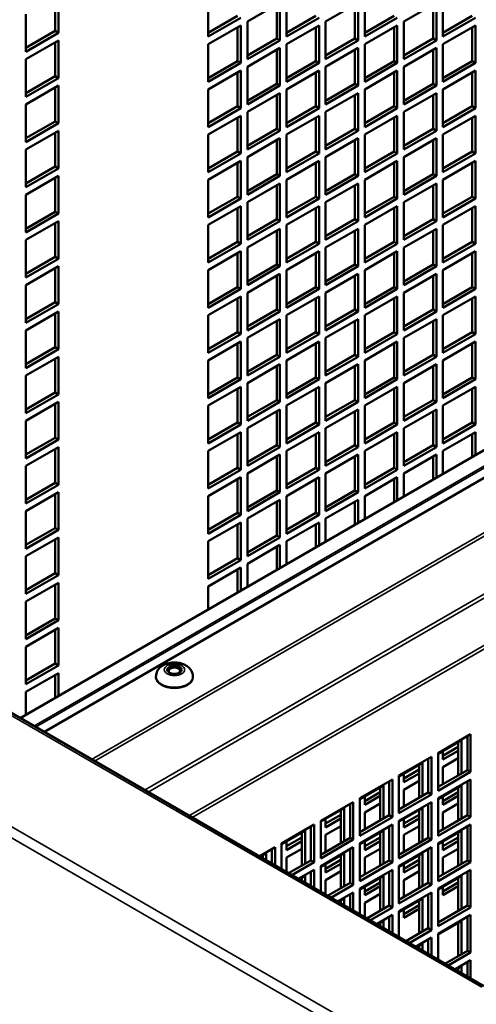
# Model space of a CAD drawing. Extents: x 0 to 17627, y -11807 to 21281.
# Drawn here: x 12810 to 12909, y -9892 to -9678 of the extents above; entities that cross this region are included whole.
import ezdxf

# ---------------------------------------------------------------- set-up
doc = ezdxf.new("R2010")
doc.units = 0
doc.header["$LTSCALE"] = 2
doc.layers.add('Visible (ISO)', color=7, linetype='CONTINUOUS', lineweight=50)
doc.layers.add('Visible Narrow (ISO)', color=7, linetype='CONTINUOUS', lineweight=35)

msp = doc.modelspace()

# ---------------------------------------------------------------- linework, layer by layer
at = {"layer": 'Visible (ISO)'}
for p, q in [((12817.27, -9680.62), (12817.27, -9673.27)), ((12817.98, -9672.86), (12817.98, -9681.03)), ((12850.51, -9681.85), (12850.51, -9673.68)), ((12858.99, -9678.58), (12866.06, -9674.5)), ((12865.36, -9682.25), (12865.36, -9674.91)), ((12866.06, -9674.5), (12866.06, -9682.66)), ((12867.48, -9681.85), (12867.48, -9673.68)), ((12875.96, -9678.58), (12883.03, -9674.5)), ((12882.33, -9682.25), (12882.33, -9674.91)), ((12883.03, -9674.5), (12883.03, -9682.66)), ((12884.45, -9681.85), (12884.45, -9673.68)), ((12892.93, -9678.58), (12900, -9674.5)), ((12899.3, -9682.25), (12899.3, -9674.91)), ((12900, -9674.5), (12900, -9682.66)), ((12901.42, -9681.85), (12901.42, -9673.68)), ((12810.91, -9685.11), (12810.91, -9676.95)), ((12850.51, -9681.03), (12856.87, -9677.36)), ((12867.48, -9681.03), (12873.84, -9677.36)), ((12884.45, -9681.03), (12890.81, -9677.36)), ((12901.42, -9681.03), (12907.78, -9677.36)), ((12857.58, -9677.76), (12850.51, -9681.85)), ((12850.51, -9683.48), (12857.58, -9679.4)), ((12857.58, -9679.4), (12857.58, -9687.56)), ((12858.99, -9686.75), (12858.99, -9678.58)), ((12874.55, -9677.76), (12867.48, -9681.85)), ((12867.48, -9683.48), (12874.55, -9679.4)), ((12874.55, -9679.4), (12874.55, -9687.56)), ((12875.96, -9686.75), (12875.96, -9678.58)), ((12891.52, -9677.76), (12884.45, -9681.85)), ((12884.45, -9683.48), (12891.52, -9679.4)), ((12891.52, -9679.4), (12891.52, -9687.56)), ((12892.93, -9686.75), (12892.93, -9678.58)), ((12908.49, -9677.76), (12901.42, -9681.85)), ((12901.42, -9683.48), (12908.49, -9679.4)), ((12908.49, -9679.4), (12908.49, -9687.56)), ((12810.91, -9684.3), (12817.27, -9680.62)), ((12817.98, -9681.03), (12810.91, -9685.11)), ((12817.98, -9681.03), (12817.27, -9680.62)), ((12856.87, -9687.15), (12856.87, -9679.8)), ((12873.84, -9687.15), (12873.84, -9679.8)), ((12890.81, -9687.15), (12890.81, -9679.8)), ((12907.78, -9687.15), (12907.78, -9679.8)), ((12810.91, -9686.75), (12817.98, -9682.66)), ((12817.27, -9690.42), (12817.27, -9683.07)), ((12817.98, -9682.66), (12817.98, -9690.83)), ((12850.51, -9691.64), (12850.51, -9683.48)), ((12858.99, -9685.93), (12865.36, -9682.25)), ((12866.06, -9682.66), (12858.99, -9686.75)), ((12866.06, -9682.66), (12865.36, -9682.25)), ((12867.48, -9691.64), (12867.48, -9683.48)), ((12875.96, -9685.93), (12882.33, -9682.25)), ((12883.03, -9682.66), (12875.96, -9686.75)), ((12883.03, -9682.66), (12882.33, -9682.25)), ((12884.45, -9691.64), (12884.45, -9683.48)), ((12892.93, -9685.93), (12899.3, -9682.25)), ((12900, -9682.66), (12892.93, -9686.75)), ((12900, -9682.66), (12899.3, -9682.25)), ((12901.42, -9691.64), (12901.42, -9683.48)), ((12858.99, -9688.38), (12866.06, -9684.3)), ((12865.36, -9692.05), (12865.36, -9684.7)), ((12866.06, -9684.3), (12866.06, -9692.46)), ((12875.96, -9688.38), (12883.03, -9684.3)), ((12882.33, -9692.05), (12882.33, -9684.7)), ((12883.03, -9684.3), (12883.03, -9692.46)), ((12892.93, -9688.38), (12900, -9684.3)), ((12899.3, -9692.05), (12899.3, -9684.7)), ((12900, -9684.3), (12900, -9692.46)), ((12810.91, -9694.91), (12810.91, -9686.75)), ((12850.51, -9690.83), (12856.87, -9687.15)), ((12857.58, -9687.56), (12850.51, -9691.64)), ((12857.58, -9687.56), (12856.87, -9687.15)), ((12867.48, -9690.83), (12873.84, -9687.15)), ((12874.55, -9687.56), (12867.48, -9691.64)), ((12874.55, -9687.56), (12873.84, -9687.15)), ((12884.45, -9690.83), (12890.81, -9687.15)), ((12891.52, -9687.56), (12884.45, -9691.64)), ((12891.52, -9687.56), (12890.81, -9687.15)), ((12901.42, -9690.83), (12907.78, -9687.15)), ((12908.49, -9687.56), (12901.42, -9691.64)), ((12908.49, -9687.56), (12907.78, -9687.15)), ((12850.51, -9693.28), (12857.58, -9689.19)), ((12856.87, -9696.95), (12856.87, -9689.6)), ((12857.58, -9689.19), (12857.58, -9697.36)), ((12858.99, -9696.54), (12858.99, -9688.38)), ((12867.48, -9693.28), (12874.55, -9689.19)), ((12873.84, -9696.95), (12873.84, -9689.6)), ((12874.55, -9689.19), (12874.55, -9697.36)), ((12875.96, -9696.54), (12875.96, -9688.38)), ((12884.45, -9693.28), (12891.52, -9689.19)), ((12890.81, -9696.95), (12890.81, -9689.6)), ((12891.52, -9689.19), (12891.52, -9697.36)), ((12892.93, -9696.54), (12892.93, -9688.38)), ((12901.42, -9693.28), (12908.49, -9689.19)), ((12907.78, -9696.95), (12907.78, -9689.6)), ((12908.49, -9689.19), (12908.49, -9697.36)), ((12910.3, -9887.73), (12570.18, -9691.37)), ((12810.91, -9694.09), (12817.27, -9690.42)), ((12817.98, -9690.83), (12810.91, -9694.91)), ((12810.91, -9696.54), (12817.98, -9692.46)), ((12817.98, -9690.83), (12817.27, -9690.42)), ((12817.98, -9692.46), (12817.98, -9700.63)), ((12858.99, -9695.73), (12865.36, -9692.05)), ((12866.06, -9692.46), (12858.99, -9696.54)), ((12866.06, -9692.46), (12865.36, -9692.05)), ((12875.96, -9695.73), (12882.33, -9692.05)), ((12883.03, -9692.46), (12875.96, -9696.54)), ((12883.03, -9692.46), (12882.33, -9692.05)), ((12892.93, -9695.73), (12899.3, -9692.05)), ((12900, -9692.46), (12892.93, -9696.54)), ((12900, -9692.46), (12899.3, -9692.05)), ((12817.27, -9700.22), (12817.27, -9692.87)), ((12850.51, -9701.44), (12850.51, -9693.28)), ((12858.99, -9698.18), (12866.06, -9694.09)), ((12865.36, -9701.85), (12865.36, -9694.5)), ((12866.06, -9694.09), (12866.06, -9702.26)), ((12867.48, -9701.44), (12867.48, -9693.28)), ((12875.96, -9698.18), (12883.03, -9694.09)), ((12882.33, -9701.85), (12882.33, -9694.5)), ((12883.03, -9694.09), (12883.03, -9702.26)), ((12884.45, -9701.44), (12884.45, -9693.28)), ((12892.93, -9698.18), (12900, -9694.09)), ((12899.3, -9701.85), (12899.3, -9694.5)), ((12900, -9694.09), (12900, -9702.26)), ((12901.42, -9701.44), (12901.42, -9693.28)), ((12810.91, -9704.71), (12810.91, -9696.54)), ((12809.67, -9829.64), (13036.65, -9698.59)), ((12814.85, -9832.62), (13046.8, -9698.7)), ((12850.51, -9700.63), (12856.87, -9696.95)), ((12857.58, -9697.36), (12850.51, -9701.44)), ((12857.58, -9697.36), (12856.87, -9696.95)), ((12858.99, -9706.34), (12858.99, -9698.18)), ((12867.48, -9700.63), (12873.84, -9696.95)), ((12874.55, -9697.36), (12867.48, -9701.44)), ((12874.55, -9697.36), (12873.84, -9696.95)), ((12875.96, -9706.34), (12875.96, -9698.18)), ((12884.45, -9700.63), (12890.81, -9696.95)), ((12891.52, -9697.36), (12884.45, -9701.44)), ((12891.52, -9697.36), (12890.81, -9696.95)), ((12892.93, -9706.34), (12892.93, -9698.18)), ((12901.42, -9700.63), (12907.78, -9696.95)), ((12908.49, -9697.36), (12901.42, -9701.44)), ((12908.49, -9697.36), (12907.78, -9696.95)), ((12810.91, -9703.89), (12817.27, -9700.22)), ((12817.98, -9700.63), (12810.91, -9704.71)), ((12817.98, -9700.63), (12817.27, -9700.22)), ((12850.51, -9703.08), (12857.58, -9698.99)), ((12856.87, -9706.75), (12856.87, -9699.4)), ((12857.58, -9698.99), (12857.58, -9707.16)), ((12867.48, -9703.08), (12874.55, -9698.99)), ((12873.84, -9706.75), (12873.84, -9699.4)), ((12874.55, -9698.99), (12874.55, -9707.16)), ((12884.45, -9703.08), (12891.52, -9698.99)), ((12890.81, -9706.75), (12890.81, -9699.4)), ((12891.52, -9698.99), (12891.52, -9707.16)), ((12901.42, -9703.08), (12908.49, -9698.99)), ((12907.78, -9706.75), (12907.78, -9699.4)), ((12908.49, -9698.99), (12908.49, -9707.16)), ((12810.91, -9706.34), (12817.98, -9702.26)), ((12817.27, -9710.02), (12817.27, -9702.67)), ((12817.98, -9702.26), (12817.98, -9710.42)), ((12850.51, -9711.24), (12850.51, -9703.08)), ((12858.99, -9705.52), (12865.36, -9701.85)), ((12866.06, -9702.26), (12858.99, -9706.34)), ((12866.06, -9702.26), (12865.36, -9701.85)), ((12867.48, -9711.24), (12867.48, -9703.08)), ((12875.96, -9705.52), (12882.33, -9701.85)), ((12883.03, -9702.26), (12875.96, -9706.34)), ((12883.03, -9702.26), (12882.33, -9701.85)), ((12884.45, -9711.24), (12884.45, -9703.08)), ((12892.93, -9705.52), (12899.3, -9701.85)), ((12900, -9702.26), (12892.93, -9706.34)), ((12900, -9702.26), (12899.3, -9701.85)), ((12901.42, -9711.24), (12901.42, -9703.08)), ((12858.99, -9707.97), (12866.06, -9703.89)), ((12865.36, -9711.65), (12865.36, -9704.3)), ((12866.06, -9703.89), (12866.06, -9712.06)), ((12875.96, -9707.97), (12883.03, -9703.89)), ((12882.33, -9711.65), (12882.33, -9704.3)), ((12883.03, -9703.89), (12883.03, -9712.06)), ((12892.93, -9707.97), (12900, -9703.89)), ((12899.3, -9711.65), (12899.3, -9704.3)), ((12900, -9703.89), (12900, -9712.06)), ((12810.91, -9714.51), (12810.91, -9706.34)), ((12850.51, -9710.42), (12856.87, -9706.75)), ((12857.58, -9707.16), (12850.51, -9711.24)), ((12857.58, -9707.16), (12856.87, -9706.75)), ((12867.48, -9710.42), (12873.84, -9706.75)), ((12874.55, -9707.16), (12867.48, -9711.24)), ((12874.55, -9707.16), (12873.84, -9706.75)), ((12884.45, -9710.42), (12890.81, -9706.75)), ((12891.52, -9707.16), (12884.45, -9711.24)), ((12891.52, -9707.16), (12890.81, -9706.75)), ((12901.42, -9710.42), (12907.78, -9706.75)), ((12908.49, -9707.16), (12901.42, -9711.24)), ((12908.49, -9707.16), (12907.78, -9706.75)), ((12850.51, -9712.87), (12857.58, -9708.79)), ((12856.87, -9716.55), (12856.87, -9709.2)), ((12857.58, -9708.79), (12857.58, -9716.96)), ((12858.99, -9716.14), (12858.99, -9707.97)), ((12867.48, -9712.87), (12874.55, -9708.79)), ((12873.84, -9716.55), (12873.84, -9709.2)), ((12874.55, -9708.79), (12874.55, -9716.96)), ((12875.96, -9716.14), (12875.96, -9707.97)), ((12884.45, -9712.87), (12891.52, -9708.79)), ((12890.81, -9716.55), (12890.81, -9709.2)), ((12891.52, -9708.79), (12891.52, -9716.96)), ((12892.93, -9716.14), (12892.93, -9707.97)), ((12901.42, -9712.87), (12908.49, -9708.79)), ((12907.78, -9716.55), (12907.78, -9709.2)), ((12908.49, -9708.79), (12908.49, -9716.96)), ((12810.91, -9713.69), (12817.27, -9710.02)), ((12817.98, -9710.42), (12810.91, -9714.51)), ((12817.98, -9710.42), (12817.27, -9710.02)), ((12858.99, -9715.32), (12865.36, -9711.65)), ((12866.06, -9712.06), (12865.36, -9711.65)), ((12875.96, -9715.32), (12882.33, -9711.65)), ((12883.03, -9712.06), (12882.33, -9711.65)), ((12892.93, -9715.32), (12899.3, -9711.65)), ((12900, -9712.06), (12899.3, -9711.65)), ((12810.91, -9716.14), (12817.98, -9712.06)), ((12817.27, -9719.81), (12817.27, -9712.46)), ((12817.98, -9712.06), (12817.98, -9720.22)), ((12850.51, -9721.04), (12850.51, -9712.87)), ((12866.06, -9712.06), (12858.99, -9716.14)), ((12858.99, -9717.77), (12866.06, -9713.69)), ((12866.06, -9713.69), (12866.06, -9721.85)), ((12867.48, -9721.04), (12867.48, -9712.87)), ((12883.03, -9712.06), (12875.96, -9716.14)), ((12875.96, -9717.77), (12883.03, -9713.69)), ((12883.03, -9713.69), (12883.03, -9721.85)), ((12884.45, -9721.04), (12884.45, -9712.87)), ((12900, -9712.06), (12892.93, -9716.14)), ((12892.93, -9717.77), (12900, -9713.69)), ((12900, -9713.69), (12900, -9721.85)), ((12901.42, -9721.04), (12901.42, -9712.87)), ((12865.36, -9721.45), (12865.36, -9714.1)), ((12882.33, -9721.45), (12882.33, -9714.1)), ((12899.3, -9721.45), (12899.3, -9714.1)), ((12810.91, -9724.3), (12810.91, -9716.14)), ((12850.51, -9720.22), (12856.87, -9716.55)), ((12857.58, -9716.96), (12850.51, -9721.04)), ((12857.58, -9716.96), (12856.87, -9716.55)), ((12858.99, -9725.94), (12858.99, -9717.77)), ((12867.48, -9720.22), (12873.84, -9716.55)), ((12874.55, -9716.96), (12867.48, -9721.04)), ((12874.55, -9716.96), (12873.84, -9716.55)), ((12875.96, -9725.94), (12875.96, -9717.77)), ((12884.45, -9720.22), (12890.81, -9716.55)), ((12891.52, -9716.96), (12884.45, -9721.04)), ((12891.52, -9716.96), (12890.81, -9716.55)), ((12892.93, -9725.94), (12892.93, -9717.77)), ((12901.42, -9720.22), (12907.78, -9716.55)), ((12908.49, -9716.96), (12901.42, -9721.04)), ((12908.49, -9716.96), (12907.78, -9716.55)), ((12810.91, -9723.49), (12817.27, -9719.81)), ((12817.98, -9720.22), (12810.91, -9724.3)), ((12817.98, -9720.22), (12817.27, -9719.81)), ((12850.51, -9722.67), (12857.58, -9718.59)), ((12856.87, -9726.35), (12856.87, -9719)), ((12857.58, -9718.59), (12857.58, -9726.75)), ((12867.48, -9722.67), (12874.55, -9718.59)), ((12873.84, -9726.35), (12873.84, -9719)), ((12874.55, -9718.59), (12874.55, -9726.75)), ((12884.45, -9722.67), (12891.52, -9718.59)), ((12890.81, -9726.35), (12890.81, -9719)), ((12891.52, -9718.59), (12891.52, -9726.75)), ((12901.42, -9722.67), (12908.49, -9718.59)), ((12907.78, -9726.35), (12907.78, -9719)), ((12908.49, -9718.59), (12908.49, -9726.75)), ((12810.91, -9725.94), (12817.98, -9721.85)), ((12817.27, -9729.61), (12817.27, -9722.26)), ((12817.98, -9721.85), (12817.98, -9730.02)), ((12858.99, -9725.12), (12865.36, -9721.45)), ((12866.06, -9721.85), (12858.99, -9725.94)), ((12866.06, -9721.85), (12865.36, -9721.45)), ((12875.96, -9725.12), (12882.33, -9721.45)), ((12883.03, -9721.85), (12875.96, -9725.94)), ((12883.03, -9721.85), (12882.33, -9721.45)), ((12892.93, -9725.12), (12899.3, -9721.45)), ((12900, -9721.85), (12892.93, -9725.94)), ((12900, -9721.85), (12899.3, -9721.45)), ((12850.51, -9730.84), (12850.51, -9722.67)), ((12858.99, -9727.57), (12866.06, -9723.49)), ((12865.36, -9731.24), (12865.36, -9723.9)), ((12866.06, -9723.49), (12866.06, -9731.65)), ((12867.48, -9730.84), (12867.48, -9722.67)), ((12875.96, -9727.57), (12883.03, -9723.49)), ((12882.33, -9731.24), (12882.33, -9723.9)), ((12883.03, -9723.49), (12883.03, -9731.65)), ((12884.45, -9730.84), (12884.45, -9722.67)), ((12892.93, -9727.57), (12900, -9723.49)), ((12899.3, -9731.24), (12899.3, -9723.9)), ((12900, -9723.49), (12900, -9731.65)), ((12901.42, -9730.84), (12901.42, -9722.67)), ((12810.91, -9734.1), (12810.91, -9725.94)), ((12850.51, -9730.02), (12856.87, -9726.35)), ((12857.58, -9726.75), (12856.87, -9726.35)), ((12867.48, -9730.02), (12873.84, -9726.35)), ((12874.55, -9726.75), (12873.84, -9726.35)), ((12884.45, -9730.02), (12890.81, -9726.35)), ((12891.52, -9726.75), (12890.81, -9726.35)), ((12901.42, -9730.02), (12907.78, -9726.35)), ((12908.49, -9726.75), (12907.78, -9726.35)), ((12857.58, -9726.75), (12850.51, -9730.84)), ((12850.51, -9732.47), (12857.58, -9728.39)), ((12857.58, -9728.39), (12857.58, -9736.55)), ((12858.99, -9735.73), (12858.99, -9727.57)), ((12874.55, -9726.75), (12867.48, -9730.84)), ((12867.48, -9732.47), (12874.55, -9728.39)), ((12874.55, -9728.39), (12874.55, -9736.55)), ((12875.96, -9735.73), (12875.96, -9727.57)), ((12891.52, -9726.75), (12884.45, -9730.84)), ((12884.45, -9732.47), (12891.52, -9728.39)), ((12891.52, -9728.39), (12891.52, -9736.55)), ((12892.93, -9735.73), (12892.93, -9727.57)), ((12908.49, -9726.75), (12901.42, -9730.84)), ((12901.42, -9732.47), (12908.49, -9728.39)), ((12908.49, -9728.39), (12908.49, -9736.55)), ((12810.91, -9733.29), (12817.27, -9729.61)), ((12817.98, -9730.02), (12810.91, -9734.1)), ((12817.98, -9730.02), (12817.27, -9729.61)), ((12856.87, -9736.14), (12856.87, -9728.79)), ((12873.84, -9736.14), (12873.84, -9728.79)), ((12890.81, -9736.14), (12890.81, -9728.79)), ((12907.78, -9736.14), (12907.78, -9728.79)), ((12810.91, -9735.73), (12817.98, -9731.65)), ((12817.27, -9739.41), (12817.27, -9732.06)), ((12817.98, -9731.65), (12817.98, -9739.82)), ((12850.51, -9740.63), (12850.51, -9732.47)), ((12858.99, -9734.92), (12865.36, -9731.24)), ((12866.06, -9731.65), (12858.99, -9735.73)), ((12866.06, -9731.65), (12865.36, -9731.24)), ((12867.48, -9740.63), (12867.48, -9732.47)), ((12875.96, -9734.92), (12882.33, -9731.24)), ((12883.03, -9731.65), (12875.96, -9735.73)), ((12883.03, -9731.65), (12882.33, -9731.24)), ((12884.45, -9740.63), (12884.45, -9732.47)), ((12892.93, -9734.92), (12899.3, -9731.24)), ((12900, -9731.65), (12892.93, -9735.73)), ((12900, -9731.65), (12899.3, -9731.24)), ((12901.42, -9740.63), (12901.42, -9732.47)), ((12858.99, -9737.37), (12866.06, -9733.29)), ((12865.36, -9741.04), (12865.36, -9733.69)), ((12866.06, -9733.29), (12866.06, -9741.45)), ((12875.96, -9737.37), (12883.03, -9733.29)), ((12882.33, -9741.04), (12882.33, -9733.69)), ((12883.03, -9733.29), (12883.03, -9741.45)), ((12892.93, -9737.37), (12900, -9733.29)), ((12899.3, -9741.04), (12899.3, -9733.69)), ((12900, -9733.29), (12900, -9741.45)), ((12810.91, -9743.9), (12810.91, -9735.73)), ((12850.51, -9739.82), (12856.87, -9736.14)), ((12857.58, -9736.55), (12850.51, -9740.63)), ((12857.58, -9736.55), (12856.87, -9736.14)), ((12867.48, -9739.82), (12873.84, -9736.14)), ((12874.55, -9736.55), (12867.48, -9740.63)), ((12874.55, -9736.55), (12873.84, -9736.14)), ((12884.45, -9739.82), (12890.81, -9736.14)), ((12891.52, -9736.55), (12884.45, -9740.63)), ((12891.52, -9736.55), (12890.81, -9736.14)), ((12901.42, -9739.82), (12907.78, -9736.14)), ((12908.49, -9736.55), (12901.42, -9740.63)), ((12908.49, -9736.55), (12907.78, -9736.14)), ((12810.91, -9743.08), (12817.27, -9739.41)), ((12817.98, -9739.82), (12817.27, -9739.41)), ((12850.51, -9742.27), (12857.58, -9738.18)), ((12856.87, -9745.94), (12856.87, -9738.59)), ((12857.58, -9738.18), (12857.58, -9746.35)), ((12858.99, -9745.53), (12858.99, -9737.37)), ((12867.48, -9742.27), (12874.55, -9738.18)), ((12873.84, -9745.94), (12873.84, -9738.59)), ((12874.55, -9738.18), (12874.55, -9746.35)), ((12875.96, -9745.53), (12875.96, -9737.37)), ((12884.45, -9742.27), (12891.52, -9738.18)), ((12890.81, -9745.94), (12890.81, -9738.59)), ((12891.52, -9738.18), (12891.52, -9746.35)), ((12892.93, -9745.53), (12892.93, -9737.37)), ((12901.42, -9742.27), (12908.49, -9738.18)), ((12907.78, -9745.94), (12907.78, -9738.59)), ((12908.49, -9738.18), (12908.49, -9746.35)), ((12817.98, -9739.82), (12810.91, -9743.9)), ((12810.91, -9745.53), (12817.98, -9741.45)), ((12817.98, -9741.45), (12817.98, -9749.62)), ((12858.99, -9744.72), (12865.36, -9741.04)), ((12866.06, -9741.45), (12858.99, -9745.53)), ((12866.06, -9741.45), (12865.36, -9741.04)), ((12875.96, -9744.72), (12882.33, -9741.04)), ((12883.03, -9741.45), (12875.96, -9745.53)), ((12883.03, -9741.45), (12882.33, -9741.04)), ((12892.93, -9744.72), (12899.3, -9741.04)), ((12900, -9741.45), (12892.93, -9745.53)), ((12900, -9741.45), (12899.3, -9741.04)), ((12817.27, -9749.21), (12817.27, -9741.86)), ((12850.51, -9750.43), (12850.51, -9742.27)), ((12858.99, -9747.17), (12866.06, -9743.08)), ((12865.36, -9750.84), (12865.36, -9743.49)), ((12866.06, -9743.08), (12866.06, -9751.25)), ((12867.48, -9750.43), (12867.48, -9742.27)), ((12875.96, -9747.17), (12883.03, -9743.08)), ((12882.33, -9750.84), (12882.33, -9743.49)), ((12883.03, -9743.08), (12883.03, -9751.25)), ((12884.45, -9750.43), (12884.45, -9742.27)), ((12892.93, -9747.17), (12900, -9743.08)), ((12899.3, -9750.84), (12899.3, -9743.49)), ((12900, -9743.08), (12900, -9751.25)), ((12901.42, -9750.43), (12901.42, -9742.27)), ((12810.91, -9753.7), (12810.91, -9745.53)), ((12850.51, -9749.62), (12856.87, -9745.94)), ((12857.58, -9746.35), (12850.51, -9750.43)), ((12850.51, -9752.06), (12857.58, -9747.98)), ((12857.58, -9746.35), (12856.87, -9745.94)), ((12857.58, -9747.98), (12857.58, -9756.15)), ((12858.99, -9755.33), (12858.99, -9747.17)), ((12867.48, -9749.62), (12873.84, -9745.94)), ((12874.55, -9746.35), (12867.48, -9750.43)), ((12867.48, -9752.06), (12874.55, -9747.98)), ((12874.55, -9746.35), (12873.84, -9745.94)), ((12874.55, -9747.98), (12874.55, -9756.15)), ((12875.96, -9755.33), (12875.96, -9747.17)), ((12884.45, -9749.62), (12890.81, -9745.94)), ((12891.52, -9746.35), (12884.45, -9750.43)), ((12884.45, -9752.06), (12891.52, -9747.98)), ((12891.52, -9746.35), (12890.81, -9745.94)), ((12891.52, -9747.98), (12891.52, -9756.15)), ((12892.93, -9755.33), (12892.93, -9747.17)), ((12901.42, -9749.62), (12907.78, -9745.94)), ((12908.49, -9746.35), (12901.42, -9750.43)), ((12901.42, -9752.06), (12908.49, -9747.98)), ((12908.49, -9746.35), (12907.78, -9745.94)), ((12908.49, -9747.98), (12908.49, -9756.15)), ((12810.91, -9752.88), (12817.27, -9749.21)), ((12817.98, -9749.62), (12810.91, -9753.7)), ((12817.98, -9749.62), (12817.27, -9749.21)), ((12856.87, -9755.74), (12856.87, -9748.39)), ((12873.84, -9755.74), (12873.84, -9748.39)), ((12890.81, -9755.74), (12890.81, -9748.39)), ((12907.78, -9755.74), (12907.78, -9748.39)), ((12810.91, -9755.33), (12817.98, -9751.25)), ((12817.27, -9759.01), (12817.27, -9751.66)), ((12817.98, -9751.25), (12817.98, -9759.41)), ((12850.51, -9760.23), (12850.51, -9752.06)), ((12858.99, -9754.51), (12865.36, -9750.84)), ((12866.06, -9751.25), (12858.99, -9755.33)), ((12866.06, -9751.25), (12865.36, -9750.84)), ((12867.48, -9760.23), (12867.48, -9752.06)), ((12875.96, -9754.51), (12882.33, -9750.84)), ((12883.03, -9751.25), (12875.96, -9755.33)), ((12883.03, -9751.25), (12882.33, -9750.84)), ((12884.45, -9760.23), (12884.45, -9752.06)), ((12892.93, -9754.51), (12899.3, -9750.84)), ((12900, -9751.25), (12892.93, -9755.33)), ((12900, -9751.25), (12899.3, -9750.84)), ((12901.42, -9760.23), (12901.42, -9752.06)), ((12858.99, -9756.96), (12866.06, -9752.88)), ((12865.36, -9760.64), (12865.36, -9753.29)), ((12866.06, -9752.88), (12866.06, -9761.05)), ((12875.96, -9756.96), (12883.03, -9752.88)), ((12882.33, -9760.64), (12882.33, -9753.29)), ((12883.03, -9752.88), (12883.03, -9761.05)), ((12892.93, -9756.96), (12900, -9752.88)), ((12899.3, -9760.64), (12899.3, -9753.29)), ((12900, -9752.88), (12900, -9761.05)), ((12810.91, -9763.5), (12810.91, -9755.33)), ((12850.51, -9759.41), (12856.87, -9755.74)), ((12857.58, -9756.15), (12850.51, -9760.23)), ((12857.58, -9756.15), (12856.87, -9755.74)), ((12867.48, -9759.41), (12873.84, -9755.74)), ((12874.55, -9756.15), (12867.48, -9760.23)), ((12874.55, -9756.15), (12873.84, -9755.74)), ((12884.45, -9759.41), (12890.81, -9755.74)), ((12891.52, -9756.15), (12884.45, -9760.23)), ((12891.52, -9756.15), (12890.81, -9755.74)), ((12901.42, -9759.41), (12907.78, -9755.74)), ((12908.49, -9756.15), (12901.42, -9760.23)), ((12908.49, -9756.15), (12907.78, -9755.74)), ((12850.51, -9761.86), (12857.58, -9757.78)), ((12856.87, -9765.54), (12856.87, -9758.19)), ((12857.58, -9757.78), (12857.58, -9765.95)), ((12858.99, -9765.13), (12858.99, -9756.96)), ((12867.48, -9761.86), (12874.55, -9757.78)), ((12873.84, -9765.54), (12873.84, -9758.19)), ((12874.55, -9757.78), (12874.55, -9765.95)), ((12875.96, -9765.13), (12875.96, -9756.96)), ((12884.45, -9761.86), (12891.52, -9757.78)), ((12890.81, -9765.54), (12890.81, -9758.19)), ((12891.52, -9757.78), (12891.52, -9765.95)), ((12892.93, -9765.13), (12892.93, -9756.96)), ((12901.42, -9761.86), (12908.49, -9757.78)), ((12907.78, -9765.54), (12907.78, -9758.19)), ((12908.49, -9757.78), (12908.49, -9765.95)), ((12810.91, -9762.68), (12817.27, -9759.01)), ((12817.98, -9759.41), (12810.91, -9763.5)), ((12817.98, -9759.41), (12817.27, -9759.01)), ((12858.99, -9764.31), (12865.36, -9760.64)), ((12866.06, -9761.05), (12865.36, -9760.64)), ((12875.96, -9764.31), (12882.33, -9760.64)), ((12883.03, -9761.05), (12882.33, -9760.64)), ((12892.93, -9764.31), (12899.3, -9760.64)), ((12900, -9761.05), (12899.3, -9760.64)), ((12810.91, -9765.13), (12817.98, -9761.05)), ((12817.27, -9768.8), (12817.27, -9761.45)), ((12817.98, -9761.05), (12817.98, -9769.21)), ((12850.51, -9770.03), (12850.51, -9761.86)), ((12866.06, -9761.05), (12858.99, -9765.13)), ((12858.99, -9766.76), (12866.06, -9762.68)), ((12866.06, -9762.68), (12866.06, -9770.84)), ((12867.48, -9770.03), (12867.48, -9761.86)), ((12883.03, -9761.05), (12875.96, -9765.13)), ((12875.96, -9766.76), (12883.03, -9762.68)), ((12883.03, -9762.68), (12883.03, -9770.84)), ((12884.45, -9770.03), (12884.45, -9761.86)), ((12900, -9761.05), (12892.93, -9765.13)), ((12892.93, -9766.76), (12900, -9762.68)), ((12900, -9762.68), (12900, -9770.84)), ((12901.42, -9770.03), (12901.42, -9761.86)), ((12865.36, -9770.44), (12865.36, -9763.09)), ((12882.33, -9770.44), (12882.33, -9763.09)), ((12899.3, -9770.44), (12899.3, -9763.09)), ((12810.91, -9773.29), (12810.91, -9765.13)), ((12850.51, -9769.21), (12856.87, -9765.54)), ((12857.58, -9765.95), (12850.51, -9770.03)), ((12857.58, -9765.95), (12856.87, -9765.54)), ((12858.99, -9774.93), (12858.99, -9766.76)), ((12867.48, -9769.21), (12873.84, -9765.54)), ((12874.55, -9765.95), (12867.48, -9770.03)), ((12874.55, -9765.95), (12873.84, -9765.54)), ((12875.96, -9774.93), (12875.96, -9766.76)), ((12884.45, -9769.21), (12890.81, -9765.54)), ((12891.52, -9765.95), (12884.45, -9770.03)), ((12891.52, -9765.95), (12890.81, -9765.54)), ((12892.93, -9774.93), (12892.93, -9766.76)), ((12901.42, -9769.21), (12907.78, -9765.54)), ((12908.49, -9765.95), (12901.42, -9770.03)), ((12908.49, -9765.95), (12907.78, -9765.54)), ((12810.91, -9772.48), (12817.27, -9768.8)), ((12817.98, -9769.21), (12810.91, -9773.29)), ((12817.98, -9769.21), (12817.27, -9768.8)), ((12850.51, -9771.66), (12857.58, -9767.58)), ((12856.87, -9775.34), (12856.87, -9767.99)), ((12857.58, -9767.58), (12857.58, -9775.74)), ((12867.48, -9771.66), (12874.55, -9767.58)), ((12873.84, -9775.34), (12873.84, -9767.99)), ((12874.55, -9767.58), (12874.55, -9775.74)), ((12884.45, -9771.66), (12891.52, -9767.58)), ((12890.81, -9775.34), (12890.81, -9767.99)), ((12891.52, -9767.58), (12891.52, -9775.74)), ((12901.42, -9771.66), (12908.49, -9767.58)), ((12907.78, -9772.99), (12907.78, -9767.99)), ((12908.49, -9767.58), (12908.49, -9772.58)), ((12810.91, -9774.93), (12817.98, -9770.84)), ((12817.27, -9778.6), (12817.27, -9771.25)), ((12817.98, -9770.84), (12817.98, -9779.01)), ((12858.99, -9774.11), (12865.36, -9770.44)), ((12866.06, -9770.84), (12858.99, -9774.93)), ((12866.06, -9770.84), (12865.36, -9770.44)), ((12875.96, -9774.11), (12882.33, -9770.44)), ((12883.03, -9770.84), (12875.96, -9774.93)), ((12883.03, -9770.84), (12882.33, -9770.44)), ((12892.93, -9774.11), (12899.3, -9770.44)), ((12900, -9770.84), (12892.93, -9774.93)), ((12900, -9770.84), (12899.3, -9770.44)), ((12850.51, -9779.83), (12850.51, -9771.66)), ((12858.99, -9776.56), (12866.06, -9772.48)), ((12865.36, -9780.23), (12865.36, -9772.89)), ((12866.06, -9772.48), (12866.06, -9780.64)), ((12867.48, -9779.83), (12867.48, -9771.66)), ((12875.96, -9776.56), (12883.03, -9772.48)), ((12882.33, -9780.23), (12882.33, -9772.89)), ((12883.03, -9772.48), (12883.03, -9780.64)), ((12884.45, -9779.83), (12884.45, -9771.66)), ((12892.93, -9776.56), (12900, -9772.48)), ((12899.3, -9777.89), (12899.3, -9772.89)), ((12900, -9772.48), (12900, -9777.48)), ((12901.42, -9776.67), (12901.42, -9771.66)), ((12810.91, -9783.09), (12810.91, -9774.93)), ((12850.51, -9779.01), (12856.87, -9775.34)), ((12857.58, -9775.74), (12850.51, -9779.83)), ((12857.58, -9775.74), (12856.87, -9775.34)), ((12867.48, -9779.01), (12873.84, -9775.34)), ((12874.55, -9775.74), (12867.48, -9779.83)), ((12874.55, -9775.74), (12873.84, -9775.34)), ((12884.45, -9779.01), (12890.81, -9775.34)), ((12891.52, -9775.74), (12884.45, -9779.83)), ((12891.52, -9775.74), (12890.81, -9775.34)), ((12850.51, -9781.46), (12857.58, -9777.38)), ((12856.87, -9785.13), (12856.87, -9777.78)), ((12857.58, -9777.38), (12857.58, -9785.54)), ((12858.99, -9784.72), (12858.99, -9776.56)), ((12867.48, -9781.46), (12874.55, -9777.38)), ((12873.84, -9785.13), (12873.84, -9777.78)), ((12874.55, -9777.38), (12874.55, -9785.54)), ((12875.96, -9784.72), (12875.96, -9776.56)), ((12884.45, -9781.46), (12891.52, -9777.38)), ((12890.81, -9782.79), (12890.81, -9777.78)), ((12891.52, -9777.38), (12891.52, -9782.38)), ((12892.93, -9781.56), (12892.93, -9776.56)), ((12810.91, -9782.28), (12817.27, -9778.6)), ((12817.98, -9779.01), (12810.91, -9783.09)), ((12817.98, -9779.01), (12817.27, -9778.6)), ((12810.91, -9784.72), (12817.98, -9780.64)), ((12817.27, -9788.4), (12817.27, -9781.05)), ((12817.98, -9780.64), (12817.98, -9788.81)), ((12850.51, -9789.62), (12850.51, -9781.46)), ((12858.99, -9783.91), (12865.36, -9780.23)), ((12866.06, -9780.64), (12858.99, -9784.72)), ((12866.06, -9780.64), (12865.36, -9780.23)), ((12867.48, -9789.62), (12867.48, -9781.46)), ((12875.96, -9783.91), (12882.33, -9780.23)), ((12883.03, -9780.64), (12875.96, -9784.72)), ((12883.03, -9780.64), (12882.33, -9780.23)), ((12884.45, -9786.46), (12884.45, -9781.46)), ((12858.99, -9786.36), (12866.06, -9782.28)), ((12865.36, -9790.03), (12865.36, -9782.68)), ((12866.06, -9782.28), (12866.06, -9790.44)), ((12875.96, -9786.36), (12883.03, -9782.28)), ((12882.33, -9787.69), (12882.33, -9782.68)), ((12883.03, -9782.28), (12883.03, -9787.28)), ((12810.91, -9792.89), (12810.91, -9784.72)), ((12850.51, -9788.81), (12856.87, -9785.13)), ((12857.58, -9785.54), (12850.51, -9789.62)), ((12857.58, -9785.54), (12856.87, -9785.13)), ((12858.99, -9794.52), (12858.99, -9786.36)), ((12867.48, -9788.81), (12873.84, -9785.13)), ((12874.55, -9785.54), (12867.48, -9789.62)), ((12874.55, -9785.54), (12873.84, -9785.13)), ((12875.96, -9791.36), (12875.96, -9786.36)), ((12810.91, -9792.07), (12817.27, -9788.4)), ((12817.98, -9788.81), (12817.27, -9788.4)), ((12850.51, -9791.26), (12857.58, -9787.17)), ((12856.87, -9794.93), (12856.87, -9787.58)), ((12857.58, -9787.17), (12857.58, -9795.34)), ((12867.48, -9791.26), (12874.55, -9787.17)), ((12873.84, -9792.59), (12873.84, -9787.58)), ((12874.55, -9787.17), (12874.55, -9792.18)), ((12817.98, -9788.81), (12810.91, -9792.89)), ((12810.91, -9794.52), (12817.98, -9790.44)), ((12817.98, -9790.44), (12817.98, -9798.61)), ((12858.99, -9793.71), (12865.36, -9790.03)), ((12866.06, -9790.44), (12858.99, -9794.52)), ((12866.06, -9790.44), (12865.36, -9790.03)), ((12817.27, -9798.2), (12817.27, -9790.85)), ((12850.51, -9799.42), (12850.51, -9791.26)), ((12858.99, -9796.16), (12866.06, -9792.07)), ((12865.36, -9797.49), (12865.36, -9792.48)), ((12866.06, -9792.07), (12866.06, -9797.08)), ((12867.48, -9796.26), (12867.48, -9791.26)), ((12810.91, -9802.69), (12810.91, -9794.52)), ((12850.51, -9798.61), (12856.87, -9794.93)), ((12857.58, -9795.34), (12856.87, -9794.93)), ((12857.58, -9795.34), (12850.51, -9799.42)), ((12850.51, -9801.05), (12857.58, -9796.97)), ((12857.58, -9796.97), (12857.58, -9801.98)), ((12858.99, -9801.16), (12858.99, -9796.16)), ((12810.91, -9801.87), (12817.27, -9798.2)), ((12817.98, -9798.61), (12810.91, -9802.69)), ((12817.98, -9798.61), (12817.27, -9798.2)), ((12856.87, -9802.39), (12856.87, -9797.38)), ((12810.91, -9804.32), (12817.98, -9800.24)), ((12817.27, -9807.99), (12817.27, -9800.65)), ((12817.98, -9800.24), (12817.98, -9808.4)), ((12850.51, -9806.06), (12850.51, -9801.05)), ((12810.91, -9812.49), (12810.91, -9804.32)), ((12810.91, -9811.67), (12817.27, -9807.99)), ((12817.98, -9808.4), (12810.91, -9812.49)), ((12817.98, -9808.4), (12817.27, -9807.99)), ((12810.91, -9814.12), (12817.98, -9810.04)), ((12817.27, -9817.79), (12817.27, -9810.44)), ((12817.98, -9810.04), (12817.98, -9818.2)), ((12810.91, -9822.28), (12810.91, -9814.12)), ((12810.91, -9821.47), (12817.27, -9817.79)), ((12817.98, -9818.2), (12810.91, -9822.28)), ((12817.98, -9818.2), (12817.27, -9817.79)), ((12810.91, -9823.92), (12817.98, -9819.83)), ((12817.27, -9825.25), (12817.27, -9820.24)), ((12817.98, -9819.83), (12817.98, -9824.84)), ((12839.16, -9820.77), (12839.16, -9820.6)), ((12847.16, -9820.77), (12847.16, -9820.6)), ((12810.91, -9828.92), (12810.91, -9823.92)), ((12900.36, -9837.18), (12907.43, -9833.1)), ((12907.43, -9833.1), (12907.43, -9841.27)), ((12900.36, -9837.36), (12905.46, -9834.41)), ((12904.75, -9842), (12904.75, -9834.82)), ((12905.46, -9834.41), (12905.46, -9841.59)), ((12906.72, -9840.86), (12906.72, -9833.51)), ((12900.36, -9845.35), (12900.36, -9837.18)), ((12901.42, -9837.8), (12904.75, -9835.87)), ((12904.75, -9836.69), (12901.42, -9838.61)), ((12901.42, -9838.61), (12901.42, -9836.75)), ((12891.87, -9842.08), (12898.94, -9838)), ((12891.87, -9842.26), (12896.97, -9839.31)), ((12896.27, -9846.89), (12896.27, -9839.72)), ((12896.97, -9839.31), (12896.97, -9846.49)), ((12898.24, -9845.76), (12898.24, -9838.41)), ((12898.94, -9838), (12898.94, -9846.17)), ((12901.42, -9840.25), (12904.75, -9838.32)), ((12892.93, -9842.7), (12896.27, -9840.77)), ((12896.27, -9841.59), (12892.93, -9843.51)), ((12892.93, -9843.51), (12892.93, -9841.65)), ((12900.36, -9844.53), (12906.72, -9840.86)), ((12907.43, -9841.27), (12900.36, -9845.35)), ((12901.42, -9843.92), (12901.42, -9840.25)), ((12907.43, -9841.27), (12906.72, -9840.86)), ((12883.39, -9846.98), (12890.46, -9842.9)), ((12889.75, -9850.66), (12889.75, -9843.31)), ((12890.46, -9842.9), (12890.46, -9851.07)), ((12891.87, -9850.25), (12891.87, -9842.08)), ((12892.93, -9845.15), (12896.27, -9843.22)), ((12900.36, -9846.98), (12907.43, -9842.9)), ((12906.72, -9850.66), (12906.72, -9843.31)), ((12907.43, -9842.9), (12907.43, -9851.07)), ((12883.39, -9847.16), (12888.49, -9844.21)), ((12884.45, -9847.6), (12887.78, -9845.67)), ((12887.78, -9851.79), (12887.78, -9844.62)), ((12888.49, -9844.21), (12888.49, -9851.39)), ((12891.87, -9849.43), (12898.24, -9845.76)), ((12898.94, -9846.17), (12891.87, -9850.25)), ((12892.93, -9848.82), (12892.93, -9845.15)), ((12898.94, -9846.17), (12898.24, -9845.76)), ((12900.36, -9847.16), (12905.46, -9844.21)), ((12901.42, -9847.6), (12904.75, -9845.67)), ((12904.75, -9851.79), (12904.75, -9844.62)), ((12905.46, -9844.21), (12905.46, -9851.39)), ((12874.9, -9851.88), (12881.97, -9847.8)), ((12881.27, -9855.56), (12881.27, -9848.21)), ((12881.97, -9847.8), (12881.97, -9855.96)), ((12883.39, -9855.15), (12883.39, -9846.98)), ((12887.78, -9846.49), (12884.45, -9848.41)), ((12884.45, -9848.41), (12884.45, -9846.55)), ((12884.45, -9850.04), (12887.78, -9848.12)), ((12891.87, -9851.88), (12898.94, -9847.8)), ((12898.24, -9855.56), (12898.24, -9848.21)), ((12898.94, -9847.8), (12898.94, -9855.96)), ((12900.36, -9855.15), (12900.36, -9846.98)), ((12904.75, -9846.49), (12901.42, -9848.41)), ((12901.42, -9848.41), (12901.42, -9846.55)), ((12901.42, -9850.04), (12904.75, -9848.12)), ((12874.9, -9852.06), (12880, -9849.11)), ((12879.3, -9856.69), (12879.3, -9849.52)), ((12880, -9849.11), (12880, -9856.28)), ((12884.45, -9853.72), (12884.45, -9850.04)), ((12891.87, -9852.06), (12896.97, -9849.11)), ((12896.27, -9856.69), (12896.27, -9849.52)), ((12896.97, -9849.11), (12896.97, -9856.28)), ((12901.42, -9853.72), (12901.42, -9850.04)), ((12874.9, -9860.05), (12874.9, -9851.88)), ((12875.96, -9852.49), (12879.3, -9850.57)), ((12879.3, -9851.39), (12875.96, -9853.31)), ((12875.96, -9853.31), (12875.96, -9851.45)), ((12883.39, -9854.33), (12889.75, -9850.66)), ((12890.46, -9851.07), (12883.39, -9855.15)), ((12890.46, -9851.07), (12889.75, -9850.66)), ((12891.87, -9860.05), (12891.87, -9851.88)), ((12892.93, -9852.49), (12896.27, -9850.57)), ((12896.27, -9851.39), (12892.93, -9853.31)), ((12892.93, -9853.31), (12892.93, -9851.45)), ((12900.36, -9854.33), (12906.72, -9850.66)), ((12907.43, -9851.07), (12900.36, -9855.15)), ((12907.43, -9851.07), (12906.72, -9850.66)), ((12866.42, -9856.78), (12873.49, -9852.7)), ((12866.42, -9856.96), (12871.52, -9854.01)), ((12870.81, -9861.59), (12870.81, -9854.42)), ((12871.52, -9854.01), (12871.52, -9861.18)), ((12872.78, -9860.45), (12872.78, -9853.11)), ((12873.49, -9852.7), (12873.49, -9860.86)), ((12875.96, -9854.94), (12879.3, -9853.02)), ((12883.39, -9856.78), (12890.46, -9852.7)), ((12883.39, -9856.96), (12888.49, -9854.01)), ((12887.78, -9861.59), (12887.78, -9854.42)), ((12888.49, -9854.01), (12888.49, -9861.18)), ((12889.75, -9860.45), (12889.75, -9853.11)), ((12890.46, -9852.7), (12890.46, -9860.86)), ((12892.93, -9854.94), (12896.27, -9853.02)), ((12900.36, -9856.78), (12907.43, -9852.7)), ((12900.36, -9856.96), (12905.46, -9854.01)), ((12904.75, -9861.59), (12904.75, -9854.42)), ((12905.46, -9854.01), (12905.46, -9861.18)), ((12906.72, -9860.45), (12906.72, -9853.11)), ((12907.43, -9852.7), (12907.43, -9860.86)), ((12866.42, -9862.4), (12866.42, -9856.78)), ((12867.48, -9857.39), (12870.81, -9855.47)), ((12870.81, -9856.28), (12867.48, -9858.21)), ((12867.48, -9858.21), (12867.48, -9856.34)), ((12874.9, -9859.23), (12881.27, -9855.56)), ((12881.97, -9855.96), (12874.9, -9860.05)), ((12875.96, -9858.62), (12875.96, -9854.94)), ((12881.97, -9855.96), (12881.27, -9855.56)), ((12883.39, -9864.95), (12883.39, -9856.78)), ((12884.45, -9857.39), (12887.78, -9855.47)), ((12887.78, -9856.28), (12884.45, -9858.21)), ((12884.45, -9858.21), (12884.45, -9856.34)), ((12891.87, -9859.23), (12898.24, -9855.56)), ((12898.94, -9855.96), (12891.87, -9860.05)), ((12892.93, -9858.62), (12892.93, -9854.94)), ((12898.94, -9855.96), (12898.24, -9855.56)), ((12900.36, -9864.95), (12900.36, -9856.78)), ((12901.42, -9857.39), (12904.75, -9855.47)), ((12904.75, -9856.28), (12901.42, -9858.21)), ((12901.42, -9858.21), (12901.42, -9856.34)), ((12861.55, -9859.59), (12865, -9857.6)), ((12861.7, -9859.68), (12863.03, -9858.91)), ((12863.03, -9858.91), (12863.03, -9860.44)), ((12864.29, -9861.17), (12864.29, -9858.01)), ((12865, -9857.6), (12865, -9861.58)), ((12867.48, -9859.84), (12870.81, -9857.92)), ((12874.9, -9861.68), (12881.97, -9857.6)), ((12874.9, -9861.86), (12880, -9858.91)), ((12880, -9858.91), (12880, -9866.08)), ((12881.27, -9865.35), (12881.27, -9858.01)), ((12881.97, -9857.6), (12881.97, -9865.76)), ((12884.45, -9859.84), (12887.78, -9857.92)), ((12891.87, -9861.68), (12898.94, -9857.6)), ((12891.87, -9861.86), (12896.97, -9858.91)), ((12896.97, -9858.91), (12896.97, -9866.08)), ((12898.24, -9865.35), (12898.24, -9858.01)), ((12898.94, -9857.6), (12898.94, -9865.76)), ((12901.42, -9859.84), (12904.75, -9857.92)), ((12862.33, -9860.04), (12862.33, -9859.32)), ((12867.48, -9863.01), (12867.48, -9859.84)), ((12867.92, -9863.26), (12872.78, -9860.45)), ((12873.49, -9860.86), (12868.62, -9863.67)), ((12873.49, -9860.86), (12872.78, -9860.45)), ((12875.96, -9862.29), (12879.3, -9860.37)), ((12879.3, -9866.49), (12879.3, -9859.32)), ((12883.39, -9864.13), (12889.75, -9860.45)), ((12890.46, -9860.86), (12883.39, -9864.95)), ((12884.45, -9863.52), (12884.45, -9859.84)), ((12890.46, -9860.86), (12889.75, -9860.45)), ((12892.93, -9862.29), (12896.27, -9860.37)), ((12896.27, -9866.49), (12896.27, -9859.32)), ((12900.36, -9864.13), (12906.72, -9860.45)), ((12907.43, -9860.86), (12900.36, -9864.95)), ((12901.42, -9863.52), (12901.42, -9859.84)), ((12907.43, -9860.86), (12906.72, -9860.45)), ((12870.04, -9864.49), (12873.49, -9862.5)), ((12872.78, -9866.07), (12872.78, -9862.9)), ((12873.49, -9862.5), (12873.49, -9866.48)), ((12874.9, -9867.3), (12874.9, -9861.68)), ((12879.3, -9861.18), (12875.96, -9863.11)), ((12875.96, -9863.11), (12875.96, -9861.24)), ((12875.96, -9864.74), (12879.3, -9862.82)), ((12883.39, -9866.58), (12890.46, -9862.5)), ((12889.75, -9870.25), (12889.75, -9862.9)), ((12890.46, -9862.5), (12890.46, -9870.66)), ((12891.87, -9869.84), (12891.87, -9861.68)), ((12896.27, -9861.18), (12892.93, -9863.11)), ((12892.93, -9863.11), (12892.93, -9861.24)), ((12892.93, -9864.74), (12896.27, -9862.82)), ((12900.36, -9866.58), (12907.43, -9862.5)), ((12906.72, -9870.25), (12906.72, -9862.9)), ((12907.43, -9862.5), (12907.43, -9870.66)), ((12870.19, -9864.58), (12871.52, -9863.81)), ((12870.81, -9864.93), (12870.81, -9864.22)), ((12871.52, -9863.81), (12871.52, -9865.34)), ((12875.96, -9867.91), (12875.96, -9864.74)), ((12876.4, -9868.16), (12881.27, -9865.35)), ((12881.97, -9865.76), (12881.27, -9865.35)), ((12883.39, -9866.75), (12888.49, -9863.81)), ((12884.45, -9867.19), (12887.78, -9865.27)), ((12887.78, -9871.39), (12887.78, -9864.22)), ((12888.49, -9863.81), (12888.49, -9870.98)), ((12891.87, -9869.03), (12898.24, -9865.35)), ((12892.93, -9868.42), (12892.93, -9864.74)), ((12898.94, -9865.76), (12898.24, -9865.35)), ((12900.36, -9866.75), (12905.46, -9863.81)), ((12901.42, -9867.19), (12904.75, -9865.27)), ((12904.75, -9871.39), (12904.75, -9864.22)), ((12905.46, -9863.81), (12905.46, -9870.98)), ((12881.97, -9865.76), (12877.11, -9868.57)), ((12878.52, -9869.39), (12881.97, -9867.4)), ((12881.97, -9867.4), (12881.97, -9871.38)), ((12883.39, -9872.19), (12883.39, -9866.58)), ((12887.78, -9866.08), (12884.45, -9868.01)), ((12884.45, -9868.01), (12884.45, -9866.14)), ((12898.94, -9865.76), (12891.87, -9869.84)), ((12891.87, -9871.48), (12898.94, -9867.4)), ((12898.94, -9867.4), (12898.94, -9875.56)), ((12900.36, -9874.74), (12900.36, -9866.58)), ((12904.75, -9866.08), (12901.42, -9868.01)), ((12901.42, -9868.01), (12901.42, -9866.14)), ((12878.67, -9869.47), (12880, -9868.71)), ((12879.3, -9869.83), (12879.3, -9869.12)), ((12880, -9868.71), (12880, -9870.24)), ((12881.27, -9870.97), (12881.27, -9867.8)), ((12884.45, -9869.64), (12887.78, -9867.72)), ((12884.45, -9872.81), (12884.45, -9869.64)), ((12891.87, -9871.65), (12896.97, -9868.71)), ((12896.27, -9876.29), (12896.27, -9869.12)), ((12896.97, -9868.71), (12896.97, -9875.88)), ((12898.24, -9875.15), (12898.24, -9867.8)), ((12884.89, -9873.06), (12889.75, -9870.25)), ((12890.46, -9870.66), (12885.59, -9873.47)), ((12890.46, -9870.66), (12889.75, -9870.25)), ((12891.87, -9877.09), (12891.87, -9871.48)), ((12892.93, -9872.09), (12896.27, -9870.16)), ((12896.27, -9870.98), (12892.93, -9872.91)), ((12892.93, -9872.91), (12892.93, -9871.04)), ((12900.36, -9873.93), (12906.72, -9870.25)), ((12907.43, -9870.66), (12900.36, -9874.74)), ((12907.43, -9870.66), (12906.72, -9870.25)), ((12887.01, -9874.29), (12890.46, -9872.29)), ((12887.16, -9874.37), (12888.49, -9873.61)), ((12888.49, -9873.61), (12888.49, -9875.14)), ((12889.75, -9875.87), (12889.75, -9872.7)), ((12890.46, -9872.29), (12890.46, -9876.28)), ((12900.36, -9876.38), (12907.43, -9872.29)), ((12900.36, -9876.55), (12905.46, -9873.61)), ((12905.46, -9873.61), (12905.46, -9880.78)), ((12906.72, -9880.05), (12906.72, -9872.7)), ((12907.43, -9872.29), (12907.43, -9880.46)), ((12887.78, -9874.73), (12887.78, -9874.01)), ((12893.37, -9877.96), (12898.24, -9875.15)), ((12898.94, -9875.56), (12894.08, -9878.37)), ((12898.94, -9875.56), (12898.24, -9875.15)), ((12904.75, -9881.19), (12904.75, -9874.01)), ((12895.49, -9879.18), (12898.94, -9877.19)), ((12898.24, -9880.77), (12898.24, -9877.6)), ((12898.94, -9877.19), (12898.94, -9881.18)), ((12900.36, -9881.99), (12900.36, -9876.38)), ((12895.65, -9879.27), (12896.97, -9878.51)), ((12896.27, -9879.63), (12896.27, -9878.91)), ((12896.97, -9878.51), (12896.97, -9880.04)), ((12901.86, -9882.86), (12906.72, -9880.05)), ((12907.43, -9880.46), (12906.72, -9880.05)), ((12907.43, -9880.46), (12902.56, -9883.27)), ((12903.98, -9884.08), (12907.43, -9882.09)), ((12907.43, -9882.09), (12907.43, -9886.08)), ((12904.13, -9884.17), (12905.46, -9883.4)), ((12904.75, -9884.53), (12904.75, -9883.81)), ((12905.46, -9883.4), (12905.46, -9884.94)), ((12906.72, -9885.67), (12906.72, -9882.5))]:
    msp.add_line(p, q, dxfattribs=at)
msp.add_ellipse((12843.16, -9819.13), major_axis=(1.55, 0), ratio=0.57735, dxfattribs=at)
for centre, major_axis, start_param, end_param in [((12843.16, -9819.38), (-1.25, 0), 2.469974, 6.954804), ((12843.16, -9820.77), (4, 0), 3.141593, 6.283185)]:
    msp.add_ellipse(centre, major_axis=major_axis, ratio=0.57735, start_param=start_param, end_param=end_param, dxfattribs=at)
msp.add_open_spline([(12847.16, -9820.6), (12847.16, -9820.31), (12847.11, -9820.02), (12846.91, -9819.47), (12846.77, -9819.22), (12846.39, -9818.73), (12846.16, -9818.51), (12845.58, -9818.1), (12845.23, -9817.94), (12844.46, -9817.67), (12844.03, -9817.59), (12843.17, -9817.52), (12842.73, -9817.53), (12841.88, -9817.67), (12841.45, -9817.78), (12840.66, -9818.15), (12840.28, -9818.39), (12839.69, -9818.99), (12839.47, -9819.31), (12839.22, -9819.98), (12839.16, -9820.29), (12839.16, -9820.6)], degree=3, knots=[2.356194, 2.356194, 2.356194, 2.356194, 2.555829, 2.555829, 2.771639, 2.771639, 3.038339, 3.038339, 3.388768, 3.388768, 3.79096, 3.79096, 4.191424, 4.191424, 4.593579, 4.593579, 4.987155, 4.987155, 5.2839, 5.2839, 5.497787, 5.497787, 5.497787, 5.497787], dxfattribs=at)
at = {"layer": 'Visible Narrow (ISO)'}
for p, q in [((12488.82, -9668.99), (12949.8, -9935.14)), ((12948.79, -9937), (12487.76, -9670.82)), ((12909.85, -9887.98), (12569.43, -9691.44)), ((13036.87, -9698.52), (12809.72, -9829.67)), ((12812.62, -9831.34), (13043.73, -9697.91)), ((13044.26, -9698.05), (12813.01, -9831.56)), ((12825.17, -9838.58), (13057.13, -9704.66)), ((13057.66, -9705.13), (12825.84, -9838.97)), ((12836.66, -9845.21), (13064.51, -9713.66)), ((13064.9, -9714.33), (12837.43, -9845.66)), ((12846.31, -9850.79), (13067.2, -9723.26)), ((13067.62, -9723.8), (12846.99, -9851.18))]:
    msp.add_line(p, q, dxfattribs=at)
msp.add_ellipse((12843.16, -9819.13), major_axis=(2.2, 0), ratio=0.57735, dxfattribs=at)
msp.add_ellipse((12843.16, -9820.6), major_axis=(-4, 0), ratio=0.57735, start_param=0, end_param=3.141593, dxfattribs=at)

doc.saveas('drawing.dxf')
